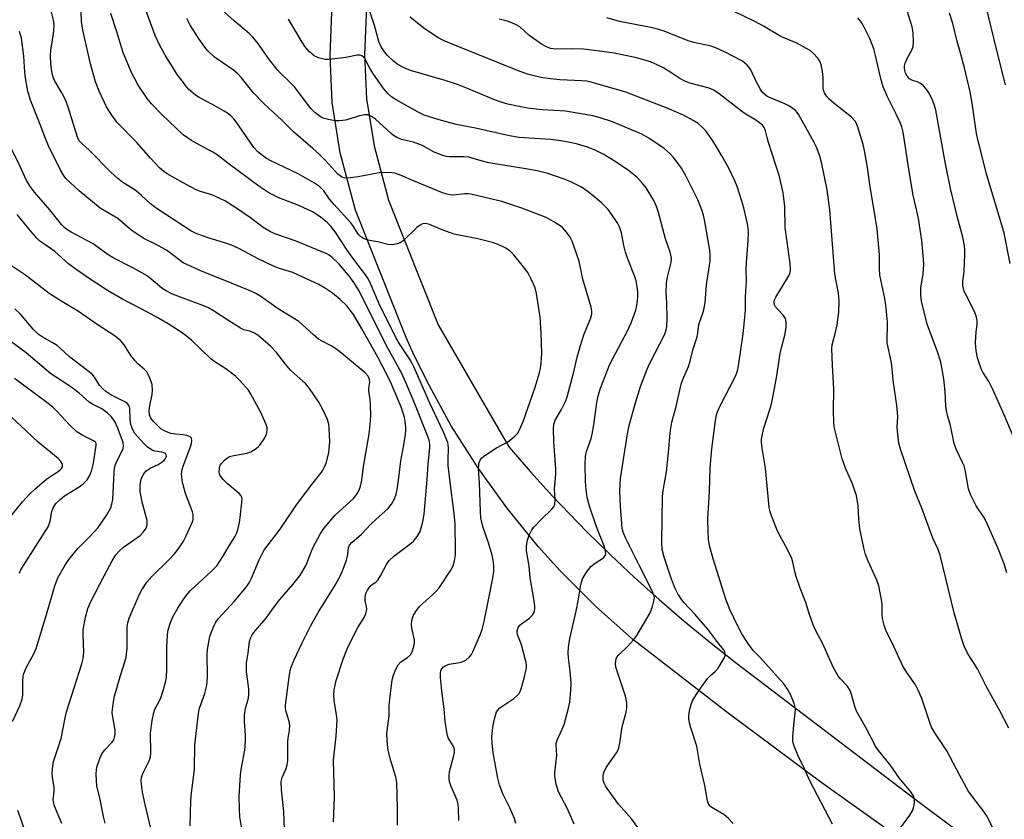
# Model space of a CAD drawing. Units: inches. Extents: x 1315764 to 1321765, y 545446 to 549447.
# Drawn here: x 1316952 to 1317239, y 546294 to 546527 of the extents above; entities that cross this region are included whole.
import ezdxf

# ---------------------------------------------------------------- set-up
doc = ezdxf.new("R2010")
doc.units = ezdxf.units.IN
doc.header["$MEASUREMENT"] = 0
doc.layers.add('TRANS-Driveway', color=251, linetype='Continuous')
doc.layers.add('Undefined', color=1, linetype='Continuous')

msp = doc.modelspace()

# ---------------------------------------------------------------- linework, layer by layer
at = {"layer": 'TRANS-Driveway'}
for points in [[(1317210.4, 546287.49), (1317186.2, 546304.81), (1317158.35, 546325.52), (1317130.92, 546346.79), (1317120.11, 546356.38), (1317109.9, 546366.61), (1317103.45, 546373.77), (1317094.31, 546384.97), (1317085.87, 546396.7), (1317078.15, 546408.91), (1317071.18, 546421.57), (1317066.96, 546430.24), (1317064.98, 546434.63), (1317050.28, 546471.72), (1317045.8, 546488.4), (1317043.47, 546503.05), (1317042.84, 546516.69), (1317043.44, 546531.78)], [(1317053.44, 546531), (1317052.89, 546516.91), (1317053.47, 546504.13), (1317055.65, 546490.39), (1317059.88, 546474.64), (1317074.28, 546438.31), (1317094.87, 546402.74), (1317101.19, 546395.51), (1317107.66, 546388.42), (1317117.66, 546378.05), (1317124.51, 546371.32), (1317131.5, 546364.74), (1317138.64, 546358.32), (1317145.92, 546352.06), (1317153.33, 546345.95), (1317160.87, 546340.01), (1317213.25, 546300.13), (1317224.84, 546291.49)]]:
    msp.add_lwpolyline(points, dxfattribs=at)
at = {"layer": 'Undefined'}
for points, elevation in [([(1317000, 546479.69), (1316995.34, 546482.29), (1316994.43, 546482.95), (1316993.16, 546484.02), (1316990.48, 546486.82), (1316986.5, 546491.43), (1316980.73, 546497.32), (1316979.24, 546499.39), (1316977.75, 546501.81), (1316975.55, 546506.3), (1316974.5, 546509.02), (1316973.03, 546514.3), (1316970.77, 546524.1), (1316970.47, 546526.66), (1316970.23, 546532.24)], 370), ([(1317000, 546508.93), (1316998.29, 546511.25), (1316996.89, 546513.43), (1316994.79, 546516.84), (1316993.12, 546519.84), (1316991.91, 546522.56), (1316988.5, 546531.79)], 374), ([(1317160.25, 546293.04), (1317158.86, 546294.53), (1317157.53, 546295.65), (1317154.47, 546297.42), (1317153.77, 546297.91), (1317153.42, 546298.25), (1317153.09, 546298.76), (1317152.8, 546299.68), (1317152.01, 546304.14), (1317150.56, 546310.39), (1317149.67, 546315.62), (1317147.92, 546320.97), (1317147.54, 546322.34), (1317147.32, 546323.66), (1317147.33, 546324.74), (1317147.63, 546326.4), (1317147.98, 546327.75), (1317148.42, 546328.78), (1317149.25, 546330.26), (1317150.32, 546331.92), (1317152.88, 546335.37), (1317153.66, 546336.19), (1317155.14, 546337.41), (1317155.86, 546338.26), (1317157.6, 546341.23), (1317157.9, 546341.97), (1317157.93, 546342.68), (1317157.78, 546343.1), (1317157.41, 546343.72), (1317155.75, 546345.81), (1317152.89, 546349.66), (1317149.12, 546354.03), (1317145.83, 546357.43), (1317145.05, 546358.51), (1317144.17, 546359.95), (1317143.39, 546361.5), (1317142.24, 546364.25), (1317140.15, 546370.66), (1317139.58, 546372.87), (1317139.42, 546375.03), (1317139.62, 546388.3), (1317139.84, 546390.09), (1317140.81, 546395.52), (1317141.41, 546401.14), (1317141.85, 546406.79), (1317142.05, 546408.24), (1317142.42, 546409.94), (1317143.68, 546414.51), (1317145.06, 546420.99), (1317145.54, 546422.37), (1317147.22, 546426.2), (1317147.72, 546427.7), (1317148.55, 546431.3), (1317149.74, 546434.78), (1317149.96, 546435.92), (1317150.28, 546438.35), (1317151.56, 546442.25), (1317152.09, 546444.7), (1317152.51, 546449.98), (1317153.51, 546456.88), (1317153.58, 546458.62), (1317153.42, 546460.06), (1317151.92, 546468.86), (1317151.61, 546470.23), (1317151.13, 546471.81), (1317149.91, 546474.7), (1317146.58, 546481.47), (1317145.15, 546483.96), (1317142.96, 546486.96), (1317141.82, 546488.21), (1317140.11, 546489.67), (1317135.72, 546492.7), (1317133.66, 546493.87), (1317125.1, 546497.4), (1317121.22, 546498.7), (1317119.37, 546499.21), (1317111.42, 546500.54), (1317104.57, 546500.96), (1317100.33, 546501.41), (1317097.43, 546501.94), (1317094.56, 546502.6), (1317092.36, 546503.28), (1317090.77, 546503.87), (1317083.38, 546506.95), (1317079.92, 546508.31), (1317076.34, 546509.47), (1317066.28, 546512.34), (1317064.65, 546513.01), (1317062.57, 546514.1), (1317061.21, 546515.14), (1317059.54, 546516.7), (1317058.66, 546517.8), (1317057.76, 546519.24), (1317057.06, 546520.85), (1317055.76, 546525.5), (1317054.09, 546530.42)], 382), ([(1317240.57, 546320.82), (1317237.95, 546325.89), (1317233.94, 546333.03), (1317231.45, 546338.12), (1317228.52, 546342.64), (1317227.5, 546344.75), (1317226.83, 546346.71), (1317224.63, 546354.43), (1317220.5, 546371.23), (1317219.81, 546373.04), (1317218.41, 546376.16), (1317215.21, 546384.92), (1317213.14, 546389.88), (1317208.94, 546402.09), (1317208.5, 546403.79), (1317208.07, 546407.34), (1317208.04, 546408.41), (1317208.2, 546411.63), (1317207.93, 546414.81), (1317206.99, 546421.5), (1317206.36, 546427.19), (1317205.14, 546433.06), (1317205.17, 546439.13), (1317204.71, 546444.01), (1317204.4, 546445.97), (1317203.22, 546451.43), (1317203, 546452.79), (1317202.89, 546454.75), (1317202.9, 546458.73), (1317202.22, 546466.17), (1317201.36, 546471.56), (1317200.13, 546478.44), (1317199.39, 546484.16), (1317198.52, 546489.06), (1317198.09, 546490.78), (1317196.6, 546495.86), (1317196.2, 546496.93), (1317195.78, 546497.64), (1317194.58, 546498.83), (1317190.16, 546502.38), (1317188.21, 546504.05), (1317187.43, 546504.88), (1317186.83, 546505.85), (1317186.63, 546506.37), (1317186.5, 546507.18), (1317186.46, 546510.3), (1317186.27, 546512.04), (1317185.92, 546514.04), (1317185.52, 546515.08), (1317184.86, 546515.98), (1317183.5, 546517.44), (1317182.63, 546518.18), (1317181.64, 546518.78), (1317178.77, 546520.28), (1317174.09, 546522.28), (1317169.04, 546525.24), (1317166.51, 546526.6), (1317157.3, 546531.15)], 390), ([(1317244.44, 546399.65), (1317239.16, 546412.05), (1317235.9, 546419.42), (1317234.73, 546421.82), (1317233, 546424.51), (1317232.49, 546425.48), (1317231.41, 546428.71), (1317231.03, 546430.71), (1317230.84, 546433.04), (1317231.06, 546436.22), (1317231.36, 546438.42), (1317231.33, 546439.54), (1317230.99, 546440.96), (1317230.49, 546442.34), (1317227.92, 546447.28), (1317227.56, 546448.05), (1317227.3, 546448.87), (1317227.17, 546449.75), (1317227.15, 546450.93), (1317227.54, 546453.84), (1317227.75, 546458.73), (1317227.74, 546460.16), (1317227.6, 546461.31), (1317227.12, 546463.87), (1317225.54, 546469.6), (1317223.56, 546478.02), (1317222.09, 546485.14), (1317219.24, 546500.79), (1317218.86, 546502.18), (1317218.16, 546504.05), (1317217.2, 546505.9), (1317216.4, 546507.11), (1317215.65, 546507.92), (1317214.81, 546508.6), (1317214.09, 546508.96), (1317212.31, 546509.57), (1317211.64, 546509.98), (1317210.9, 546510.72), (1317210.41, 546511.63), (1317210.22, 546512.39), (1317210.15, 546513.16), (1317210.19, 546513.69), (1317210.38, 546514.5), (1317210.98, 546516.06), (1317212.27, 546518.32), (1317212.67, 546519.37), (1317212.77, 546520.78), (1317212.7, 546523.37), (1317212.39, 546525.06), (1317210.97, 546529.75)], 394), ([(1317239.53, 546508.23), (1317237.05, 546518.19), (1317233.88, 546531.42)], 398), ([(1317000, 546467.17), (1316992.14, 546472.24), (1316990.43, 546473.62), (1316987.93, 546476.01), (1316986.42, 546477.27), (1316985.52, 546477.92), (1316982.51, 546479.77), (1316981, 546480.91), (1316978.95, 546482.76), (1316972.66, 546489.14), (1316970.52, 546491.06), (1316969.79, 546491.93), (1316969.25, 546492.93), (1316966.5, 546501.65), (1316965.72, 546503.8), (1316964.71, 546505.84), (1316962.6, 546509.45), (1316962.18, 546510.41), (1316961.88, 546511.45), (1316961.46, 546514.34), (1316961.37, 546516.65), (1316961.51, 546518.37), (1316962.19, 546522.4), (1316962.36, 546523.8), (1316962.43, 546525.73), (1316962.29, 546527.02), (1316961.68, 546529.31)], 368), ([(1317000, 546493.65), (1316993.8, 546499.57), (1316990.83, 546502.68), (1316989.55, 546504.24), (1316986.9, 546508.1), (1316984.98, 546511.74), (1316982.64, 546517.34), (1316982.04, 546519.12), (1316980.71, 546523.66), (1316978.93, 546528.99)], 372), ([(1317096.94, 546293.1), (1317096.57, 546294.5), (1317095.2, 546297.67), (1317093.17, 546301.66), (1317092.19, 546304.37), (1317091.74, 546306.3), (1317090.37, 546313.63), (1317090.02, 546316.45), (1317089.98, 546318.18), (1317090.13, 546320.23), (1317090.33, 546321.68), (1317090.88, 546324.26), (1317091.34, 546325.62), (1317091.65, 546326.1), (1317092.24, 546326.73), (1317096.32, 546329.5), (1317097.23, 546330.22), (1317097.8, 546330.83), (1317098.21, 546331.5), (1317098.51, 546332.27), (1317099.5, 546335.81), (1317100.01, 546338.38), (1317100.02, 546339.2), (1317099.93, 546340), (1317099.7, 546341.06), (1317098.56, 546345.1), (1317097.41, 546348.12), (1317097.31, 546348.83), (1317097.33, 546349.31), (1317097.65, 546350.18), (1317098.12, 546350.79), (1317098.97, 546351.53), (1317100.88, 546352.83), (1317101.67, 546353.61), (1317102.23, 546354.55), (1317102.41, 546355.05), (1317102.47, 546355.6), (1317102.43, 546356.45), (1317102.17, 546358.48), (1317101.16, 546364.58), (1317100.78, 546368.01), (1317100.08, 546372.44), (1317100.02, 546373.6), (1317100.1, 546374.48), (1317100.38, 546375.62), (1317100.85, 546377.03), (1317101.18, 546377.84), (1317101.6, 546378.6), (1317102.32, 546379.48), (1317104.3, 546381.58), (1317107.45, 546384.66), (1317107.98, 546385.33), (1317108.29, 546386.08), (1317108.41, 546387.47), (1317108.22, 546390.55), (1317108.56, 546394.82), (1317108.6, 546396.24), (1317108.05, 546404.18), (1317107.91, 546407.97), (1317108.01, 546409.36), (1317108.4, 546410.53), (1317110.25, 546413.68), (1317111.39, 546416), (1317111.93, 546417.32), (1317113.72, 546424.19), (1317114.83, 546428.84), (1317115.78, 546432.27), (1317116.77, 546435.38), (1317118.74, 546440.3), (1317119.03, 546441.37), (1317119.11, 546442.38), (1317118.92, 546443.48), (1317116.43, 546451.57), (1317115.37, 546456.85), (1317113.3, 546462.62), (1317112.74, 546463.85), (1317111.7, 546465.29), (1317110.52, 546466.61), (1317109.58, 546467.32), (1317107.82, 546468.43), (1317105.74, 546469.52), (1317098.69, 546472.32), (1317092.84, 546474.23), (1317083.87, 546476.33), (1317083.01, 546476.45), (1317081.96, 546476.45), (1317078.8, 546476.07), (1317077.67, 546476.14), (1317076.88, 546476.31), (1317075.56, 546476.77), (1317067.1, 546480.21), (1317063.52, 546481.79), (1317061.72, 546482.43), (1317060.92, 546482.59), (1317060.05, 546482.65), (1317057.13, 546482.56), (1317050.98, 546481.44), (1317047.91, 546481.03), (1317046.84, 546481.08), (1317046.12, 546481.36), (1317045.11, 546482.16), (1317041.58, 546486.1), (1317039.52, 546488.11), (1317037.81, 546489.68), (1317032.22, 546494.46), (1317028.9, 546497.83), (1317023.49, 546502.74), (1317020.45, 546505.96), (1317017.06, 546510.22), (1317015.94, 546511.4), (1317014.68, 546512.44), (1317009.2, 546516.24), (1317007.26, 546518.05), (1317006.33, 546519.17), (1317004.66, 546521.53), (1317002.11, 546525.54), (1317001.13, 546527.5)], 376), ([(1317113.97, 546292.92), (1317111.98, 546297.31), (1317109.33, 546302.32), (1317108.69, 546304.5), (1317108.3, 546306.72), (1317108.34, 546307.9), (1317108.86, 546312.91), (1317108.65, 546315.94), (1317108.72, 546316.47), (1317108.98, 546317.29), (1317110.47, 546320.52), (1317110.99, 546321.89), (1317112.31, 546326.67), (1317112.67, 546328.37), (1317112.95, 546331.86), (1317113.01, 546333.89), (1317112.72, 546337.44), (1317112.24, 546341.33), (1317112.18, 546342.76), (1317112.28, 546344.45), (1317112.65, 546346.94), (1317114.47, 546354.92), (1317115.16, 546358.42), (1317115.83, 546362.63), (1317116.36, 546364.29), (1317117.56, 546366.29), (1317118.79, 546367.91), (1317120.04, 546368.91), (1317122.43, 546370.4), (1317122.9, 546370.95), (1317123.11, 546371.57), (1317123.09, 546372.32), (1317122.78, 546373.6), (1317120.43, 546379.46), (1317118.41, 546385.44), (1317117.74, 546388.01), (1317117.4, 546390.34), (1317117.25, 546392.69), (1317117.09, 546397.57), (1317117.24, 546400.07), (1317117.57, 546401.43), (1317118.85, 546405.16), (1317119.21, 546406.44), (1317119.68, 546409.21), (1317120.49, 546415.66), (1317120.92, 546417.61), (1317121.61, 546419.89), (1317124.36, 546426.84), (1317129.4, 546436.36), (1317130.55, 546438.88), (1317131.16, 546440.43), (1317131.87, 546442.57), (1317132.2, 546443.93), (1317132.41, 546445.3), (1317132.49, 546446.45), (1317132.46, 546447.9), (1317132.28, 546449.38), (1317131.95, 546451.14), (1317131.51, 546452.54), (1317129.67, 546457.19), (1317128.9, 546459.43), (1317128.35, 546461.41), (1317127.68, 546465.12), (1317127.16, 546466.79), (1317126.66, 546467.83), (1317125.04, 546470.25), (1317123.81, 546471.87), (1317121.85, 546473.85), (1317119.5, 546475.91), (1317117.72, 546477.27), (1317116.09, 546478.36), (1317112.95, 546479.94), (1317111.06, 546480.74), (1317106.27, 546482.35), (1317103.14, 546483.15), (1317100.43, 546483.68), (1317089.11, 546485.49), (1317086.83, 546486.05), (1317083.25, 546487.1), (1317081.8, 546487.23), (1317077.65, 546487.22), (1317076.78, 546487.34), (1317075.64, 546487.66), (1317073.14, 546488.62), (1317069.72, 546490.48), (1317068.66, 546490.96), (1317067.1, 546491.46), (1317063.62, 546492.29), (1317062.28, 546492.86), (1317061.29, 546493.48), (1317060.62, 546494), (1317056.1, 546498.16), (1317054.92, 546498.99), (1317053.91, 546499.42), (1317052.83, 546499.45), (1317051.44, 546499.21), (1317048.41, 546498.2), (1317047.3, 546497.92), (1317045.58, 546497.71), (1317044.44, 546497.69), (1317042.77, 546497.96), (1317040.86, 546498.49), (1317039.9, 546499), (1317038.35, 546500.14), (1317037.21, 546501.34), (1317032.42, 546507.63), (1317030.9, 546509.2), (1317028.37, 546511.56), (1317027.4, 546512.66), (1317025.22, 546515.45), (1317021.74, 546520.31), (1317020.29, 546522.11), (1317019.25, 546523.15), (1317014.92, 546526.79), (1317012.06, 546529.32)], 378), ([(1317133.44, 546290.59), (1317130.75, 546294.33), (1317126.82, 546298.74), (1317123.51, 546303.3), (1317123.02, 546304.03), (1317122.63, 546304.81), (1317122.42, 546305.65), (1317122.33, 546306.82), (1317122.53, 546307.91), (1317123.21, 546309.38), (1317126.22, 546313.61), (1317126.63, 546314.34), (1317126.92, 546315.08), (1317127.27, 546316.44), (1317127.94, 546321.18), (1317128.98, 546325.11), (1317129.26, 546326.69), (1317129.26, 546328.29), (1317128.9, 546330.19), (1317126.04, 546338.57), (1317125.94, 546339.67), (1317126.18, 546340.98), (1317126.38, 546341.47), (1317126.81, 546342.08), (1317129.55, 546344.67), (1317131.33, 546346.67), (1317132.2, 546347.85), (1317136.09, 546354.38), (1317136.79, 546356.28), (1317137.26, 546358.22), (1317137.29, 546358.77), (1317137.2, 546359.33), (1317136.47, 546361.26), (1317133.01, 546367.94), (1317128.87, 546376.28), (1317128.2, 546377.89), (1317127.93, 546379.03), (1317127.78, 546380.47), (1317127.44, 546385.38), (1317127.25, 546389.97), (1317127.46, 546393.58), (1317129.46, 546406.53), (1317129.98, 546409), (1317131.78, 546415.56), (1317133.33, 546420.65), (1317135.15, 546425.36), (1317135.76, 546426.71), (1317137.56, 546430.1), (1317140.21, 546435.38), (1317140.64, 546436.46), (1317140.92, 546437.84), (1317141.05, 546440.09), (1317140.94, 546444.75), (1317140.76, 546447.59), (1317140.82, 546450.53), (1317141.1, 546452.22), (1317142.19, 546456.42), (1317142.29, 546457.76), (1317141.9, 546459.46), (1317140.54, 546463.38), (1317138.47, 546471.06), (1317137.95, 546472.73), (1317137.11, 546474.55), (1317134.86, 546478.23), (1317133.57, 546479.85), (1317132.16, 546481.33), (1317129.77, 546483.28), (1317125.91, 546485.89), (1317122.38, 546487.97), (1317120.02, 546489.15), (1317117.84, 546490.02), (1317114.87, 546490.92), (1317113.23, 546491.33), (1317110.15, 546491.88), (1317107.01, 546492.29), (1317097.93, 546492.87), (1317095.13, 546493.3), (1317085.18, 546495.59), (1317079.58, 546496.66), (1317074.56, 546498.02), (1317070.28, 546499.38), (1317068.47, 546500.19), (1317062.08, 546503.86), (1317060.83, 546504.64), (1317059.73, 546505.53), (1317058.41, 546507.08), (1317055.28, 546511.59), (1317054.44, 546513), (1317052.91, 546515.88), (1317052.59, 546516.28), (1317052.06, 546516.68), (1317051.6, 546516.83), (1317050.77, 546516.83), (1317047.39, 546516.19), (1317045.09, 546515.87), (1317042.5, 546515.57), (1317041.36, 546515.6), (1317039.45, 546516.1), (1317038.18, 546516.65), (1317036.85, 546517.8), (1317035.49, 546519.36), (1317034.09, 546521.56), (1317030.75, 546527.29)], 380), ([(1317189.13, 546292.92), (1317182.6, 546305.47), (1317181, 546309), (1317179.05, 546312.94), (1317178.03, 546315.61), (1317177.67, 546316.97), (1317177.6, 546318.36), (1317177.87, 546321.75), (1317178.31, 546325.23), (1317178.36, 546326.38), (1317178.24, 546327.2), (1317178, 546328.01), (1317176.97, 546330.64), (1317176.08, 546332.22), (1317175, 546333.7), (1317167.91, 546341.64), (1317166.11, 546343.49), (1317164.5, 546345.61), (1317162.52, 546348.83), (1317160.5, 546352.75), (1317159.26, 546355.4), (1317158.1, 546358.36), (1317154.39, 546370.13), (1317153.36, 546374.05), (1317153.04, 546375.75), (1317152.92, 546378.08), (1317152.86, 546381.88), (1317153.32, 546389.8), (1317153.55, 546396.6), (1317154.05, 546402.15), (1317155.09, 546410.42), (1317155.47, 546412.47), (1317156.13, 546414.1), (1317161.02, 546423.56), (1317161.48, 546424.88), (1317161.77, 546426.32), (1317163.14, 546435.66), (1317163.68, 546440.46), (1317163.8, 546442.78), (1317163.82, 546446.48), (1317164.17, 546451.12), (1317164.06, 546454.25), (1317164.08, 546456.46), (1317164.58, 546462.75), (1317164.7, 546465.3), (1317164.51, 546467.25), (1317163.35, 546472.39), (1317162.78, 546474.36), (1317161.4, 546478.56), (1317160.7, 546480.2), (1317159.03, 546483.69), (1317156.98, 546487.5), (1317155.42, 546490.16), (1317154.29, 546491.89), (1317152.25, 546494.75), (1317151.31, 546495.79), (1317150.05, 546496.89), (1317148.59, 546497.84), (1317145.77, 546499.4), (1317141.01, 546501.41), (1317128.96, 546506.06), (1317118.84, 546508.96), (1317117.58, 546509.22), (1317116.21, 546509.38), (1317109.75, 546509.66), (1317107.02, 546509.92), (1317104.22, 546510.37), (1317100.32, 546511.32), (1317097.4, 546512.36), (1317079.83, 546519.41), (1317076.09, 546521.05), (1317074.53, 546521.83), (1317070.56, 546524.4), (1317067.79, 546526.54), (1317066.05, 546528.04)], 384), ([(1317208.04, 546290.41), (1317211.71, 546295.53), (1317212.5, 546296.79), (1317212.79, 546297.59), (1317213.02, 546299), (1317213.06, 546300.12), (1317212.89, 546300.91), (1317211.99, 546302.32), (1317208.56, 546306.41), (1317205.96, 546310.11), (1317202.53, 546314.37), (1317201.66, 546315.56), (1317198.89, 546321.01), (1317196.15, 546325.78), (1317195.67, 546327.1), (1317194.72, 546330.68), (1317194.32, 546331.76), (1317193.43, 546333.12), (1317191.5, 546335.17), (1317190.96, 546335.85), (1317189.49, 546338.44), (1317186.35, 546345.44), (1317184.17, 546349.55), (1317183.57, 546350.89), (1317182.34, 546354.23), (1317181.37, 546357.47), (1317179.74, 546361.6), (1317178.56, 546365), (1317178.16, 546366.42), (1317177.64, 546369.19), (1317177.31, 546370.28), (1317176.11, 546372.89), (1317173.94, 546376.73), (1317173.3, 546378.05), (1317171.4, 546382.7), (1317171.06, 546383.81), (1317170.74, 546385.24), (1317169.65, 546396.55), (1317168.71, 546402.38), (1317168.52, 546404.12), (1317168.53, 546404.99), (1317168.75, 546406.46), (1317169.15, 546408.19), (1317171.03, 546413.97), (1317171.48, 546415.63), (1317172.89, 546422.85), (1317173.97, 546429.98), (1317174.4, 546431.99), (1317175.33, 546435.33), (1317175.67, 546437.53), (1317175.72, 546439.2), (1317175.5, 546440.1), (1317174.91, 546440.97), (1317173.31, 546442.64), (1317172.57, 546443.56), (1317172.2, 546444.31), (1317172.16, 546444.99), (1317172.33, 546445.62), (1317172.71, 546446.4), (1317176.48, 546452.54), (1317176.89, 546453.58), (1317176.96, 546454.4), (1317176.8, 546456.16), (1317175.39, 546466.61), (1317175.3, 546472.8), (1317174.78, 546476.76), (1317173.77, 546481.52), (1317170.52, 546491.39), (1317170.1, 546492.81), (1317169.66, 546494.8), (1317169.26, 546495.81), (1317168.78, 546496.45), (1317167.93, 546497.16), (1317166.52, 546498.12), (1317163.74, 546499.75), (1317162.63, 546500.49), (1317156.18, 546505.57), (1317154.65, 546506.62), (1317153.21, 546507.21), (1317148.03, 546508.57), (1317146.39, 546509.16), (1317144.69, 546510.08), (1317142.42, 546511.61), (1317139.98, 546513.11), (1317138.15, 546514.05), (1317136.36, 546514.82), (1317134.23, 546515.51), (1317131.67, 546516.16), (1317125.57, 546517.37), (1317121.34, 546518.03), (1317116.68, 546518.55), (1317113.54, 546518.63), (1317108.68, 546518.59), (1317107.83, 546518.66), (1317107.03, 546518.82), (1317105.83, 546519.25), (1317104.41, 546520.08), (1317100.75, 546522.64), (1317098.06, 546525.07), (1317097.08, 546525.65), (1317095.79, 546526.26), (1317094.42, 546526.74), (1317092.12, 546527.32)], 386), ([(1317235.95, 546291.65), (1317234, 546295.44), (1317233.3, 546296.61), (1317230.03, 546300.74), (1317228.73, 546302.61), (1317226.24, 546307), (1317222.44, 546314.23), (1317219, 546319.45), (1317218.03, 546321.14), (1317217.48, 546322.48), (1317215.2, 546329.48), (1317214.17, 546331.94), (1317213.35, 546333.47), (1317210.79, 546337.02), (1317209.68, 546338.86), (1317207.08, 546344.58), (1317204.75, 546349.39), (1317204.18, 546350.83), (1317203.73, 546352.81), (1317203.63, 546353.96), (1317203.65, 546356.58), (1317203.58, 546357.74), (1317202.65, 546362.3), (1317202.05, 546363.94), (1317199.52, 546369.49), (1317198.83, 546371.38), (1317198.32, 546373.37), (1317197.16, 546378.86), (1317196.88, 546381.79), (1317196.66, 546385.57), (1317196.14, 546388.58), (1317194.9, 546392.15), (1317193, 546396.55), (1317191.95, 546399.27), (1317189.67, 546408.63), (1317189.54, 546409.92), (1317189.47, 546413.22), (1317189.53, 546419.52), (1317189.14, 546426.46), (1317188.96, 546431.36), (1317189.12, 546432.5), (1317190.16, 546436.55), (1317190.49, 546438.26), (1317190.98, 546441.95), (1317191.09, 546445.15), (1317190.9, 546447.48), (1317190.1, 546451.47), (1317189.88, 546453.19), (1317188.38, 546471.77), (1317187.6, 546477.65), (1317186.11, 546485.23), (1317185.53, 546487.45), (1317184.58, 546489.83), (1317183.87, 546491.4), (1317179.41, 546499.48), (1317178.9, 546500.18), (1317178.31, 546500.79), (1317176.63, 546501.98), (1317175.33, 546502.65), (1317170.83, 546504.51), (1317170.08, 546504.9), (1317169.44, 546505.34), (1317168.71, 546506.09), (1317168.07, 546507.07), (1317166.94, 546509.15), (1317165.39, 546512.56), (1317164.91, 546513.28), (1317164.32, 546513.95), (1317163.67, 546514.55), (1317162.94, 546515.04), (1317157.75, 546517.82), (1317155.41, 546518.85), (1317153.79, 546519.44), (1317148.78, 546520.51), (1317147.16, 546520.98), (1317140.12, 546523.79), (1317138.55, 546524.34), (1317136.27, 546524.87), (1317127.11, 546526.64), (1317123.47, 546527.73)], 388), ([(1317239.98, 546366.11), (1317239.17, 546368.67), (1317237.33, 546373.39), (1317233.92, 546381.04), (1317233.22, 546382.25), (1317230.98, 546385.55), (1317229.34, 546388.86), (1317228.83, 546390.52), (1317227.79, 546396.06), (1317227.51, 546397.2), (1317227.08, 546398.23), (1317225.19, 546402.06), (1317224.58, 546403.71), (1317223.58, 546408.96), (1317222.75, 546411.64), (1317222.4, 546413.27), (1317222.22, 546414.67), (1317221.96, 546418.81), (1317221.61, 546422.6), (1317220.7, 546427.42), (1317219.74, 546430.42), (1317216.76, 546438.51), (1317215.07, 546445.17), (1317214.91, 546446.94), (1317214.91, 546449.01), (1317215.54, 546453.14), (1317215.8, 546455.98), (1317215.72, 546457.46), (1317215.2, 546462.81), (1317214.18, 546469.24), (1317212.72, 546476.02), (1317212.19, 546478.83), (1317211.38, 546483.64), (1317209.78, 546494.37), (1317209.37, 546495.92), (1317208.76, 546497.45), (1317207.83, 546499.47), (1317205.18, 546504.71), (1317203.95, 546507.6), (1317203.23, 546510.04), (1317201.75, 546516.72), (1317201.18, 546518.65), (1317200.07, 546521.64), (1317198.51, 546524.84), (1317197.65, 546526.39), (1317196.54, 546527.69)], 392), ([(1317240.93, 546456.16), (1317239.15, 546465.01), (1317238.32, 546467.96), (1317234.11, 546481.86), (1317231.59, 546491.87), (1317231.13, 546494.04), (1317229.88, 546502.85), (1317229.26, 546506.14), (1317227.6, 546513.15), (1317226.38, 546517.77), (1317225.48, 546520.83), (1317224.23, 546526.02), (1317223.29, 546529.07)], 396), ([(1317000, 546456.39), (1316995.95, 546459.5), (1316995, 546460.14), (1316992.02, 546461.82), (1316988.77, 546463.39), (1316986.05, 546465.08), (1316984.66, 546466.09), (1316981.01, 546469.22), (1316979.87, 546469.96), (1316977.04, 546471.55), (1316975.9, 546472.31), (1316969.77, 546477.3), (1316965.85, 546480.94), (1316965.15, 546481.84), (1316964.19, 546483.54), (1316960.82, 546490.47), (1316959.92, 546492.6), (1316958.41, 546496.65), (1316955.61, 546503.74), (1316954.79, 546506.39), (1316954.12, 546510.16), (1316953.92, 546511.86), (1316953.64, 546516.57), (1316952.93, 546521.82), (1316952.33, 546523.7)], 366), ([(1317080.3, 546293.91), (1317080.25, 546297.48), (1317080.14, 546298.62), (1317079.86, 546299.88), (1317078.13, 546303.85), (1317077.66, 546305.21), (1317077.49, 546306.03), (1317077.48, 546306.83), (1317077.64, 546308.18), (1317078.92, 546312.9), (1317079.05, 546313.72), (1317079.05, 546314.48), (1317078.97, 546314.97), (1317078.69, 546315.67), (1317077.25, 546318.05), (1317076.82, 546319.67), (1317076.36, 546322.77), (1317076.11, 546326.43), (1317075.39, 546331.72), (1317075.01, 546335.55), (1317074.97, 546336.72), (1317075.1, 546337.55), (1317075.32, 546338.06), (1317075.83, 546338.66), (1317076.46, 546339.12), (1317077.5, 546339.51), (1317080.49, 546339.92), (1317081.35, 546340.11), (1317082.39, 546340.63), (1317083.49, 546341.57), (1317083.99, 546342.26), (1317084.38, 546343.02), (1317086.52, 546347.98), (1317087.11, 546349.59), (1317087.73, 546351.86), (1317090.27, 546364.55), (1317090.49, 546366.48), (1317090.55, 546368.13), (1317090.36, 546369.75), (1317090.03, 546371.24), (1317088.93, 546374.8), (1317087.32, 546379.53), (1317086.79, 546382.08), (1317086.64, 546383.81), (1317086.32, 546392.29), (1317086.1, 546396.22), (1317086.14, 546397.69), (1317086.25, 546398.25), (1317086.55, 546398.92), (1317086.98, 546399.51), (1317087.61, 546400.08), (1317091.26, 546402.49), (1317094.59, 546404.21), (1317096.45, 546405.64), (1317097.46, 546406.67), (1317098.03, 546407.68), (1317099.06, 546410.14), (1317102.59, 546420.1), (1317103.74, 546424.03), (1317104.13, 546425.61), (1317104.35, 546427.26), (1317104.48, 546429.92), (1317104.33, 546435.99), (1317104, 546440.56), (1317102.97, 546447.4), (1317102.57, 546449.03), (1317101.48, 546451.43), (1317100.39, 546453.51), (1317099.16, 546455.19), (1317096.36, 546458.68), (1317095.16, 546459.8), (1317093.83, 546460.74), (1317091.8, 546461.69), (1317090.17, 546462.27), (1317085.89, 546463.38), (1317080.96, 546464.27), (1317078.98, 546464.71), (1317075.51, 546465.93), (1317071.79, 546467.47), (1317070.99, 546467.71), (1317070.47, 546467.78), (1317069.74, 546467.69), (1317069.03, 546467.34), (1317068.14, 546466.6), (1317064.13, 546462.77), (1317063.22, 546462.14), (1317062.45, 546461.88), (1317060.79, 546461.62), (1317059.67, 546461.65), (1317056.64, 546462.44), (1317053.83, 546462.99), (1317052.56, 546463.47), (1317051.7, 546464.05), (1317051.13, 546464.62), (1317049.44, 546467.2), (1317048.85, 546467.98), (1317043.88, 546473.41), (1317042.71, 546474.86), (1317040.98, 546477.31), (1317039.73, 546478.57), (1317038.3, 546479.57), (1317033.51, 546482.3), (1317025.54, 546486.02), (1317024.3, 546486.74), (1317023.1, 546487.59), (1317021.78, 546488.72), (1317020.64, 546489.97), (1317015.52, 546497.38), (1317014.81, 546498.28), (1317014.06, 546499.05), (1317013.22, 546499.74), (1317011.97, 546500.53), (1317008.63, 546502.44), (1317004.68, 546504.53), (1317003.68, 546505.15), (1317001.7, 546506.81), (1317001, 546507.6), (1317000, 546508.93)], 374), ([(1317062.51, 546292.59), (1317062.48, 546297.63), (1317062.25, 546304.94), (1317061.95, 546306.65), (1317060.52, 546311.29), (1317059.8, 546314.35), (1317059.53, 546316.06), (1317059.38, 546318.97), (1317059.44, 546320.1), (1317060.07, 546324.46), (1317060.06, 546327.31), (1317060.19, 546329.25), (1317060.94, 546334.89), (1317061.18, 546336.02), (1317061.91, 546337.84), (1317062.69, 546339.32), (1317063.45, 546340.13), (1317065.42, 546341.46), (1317066.21, 546342.18), (1317066.73, 546343.03), (1317067.22, 546344.61), (1317067.39, 546345.7), (1317067.38, 546346.47), (1317066.68, 546349.95), (1317066.56, 546351.05), (1317066.69, 546352.18), (1317067.07, 546353.56), (1317067.8, 546354.83), (1317068.92, 546356.22), (1317072.75, 546359.73), (1317073.78, 546360.76), (1317074.56, 546361.68), (1317078.03, 546366.84), (1317078.64, 546368.11), (1317079.04, 546369.52), (1317079.32, 546371.29), (1317079.39, 546372.48), (1317079.22, 546380.46), (1317078.91, 546384.17), (1317077.8, 546392.44), (1317077.27, 546397.29), (1317077.19, 546398.99), (1317077.35, 546402.43), (1317077.27, 546403.25), (1317077.09, 546404.05), (1317075.86, 546407.04), (1317071.86, 546415.51), (1317067.34, 546425.88), (1317066.31, 546427.78), (1317063.26, 546432.46), (1317062.03, 546434.62), (1317057.05, 546444.63), (1317054.64, 546450.34), (1317054.01, 546451.64), (1317052.99, 546453.19), (1317050.09, 546456.92), (1317047.8, 546460.03), (1317044.47, 546465.12), (1317043.11, 546466.94), (1317042.11, 546467.99), (1317040.75, 546469.14), (1317039.36, 546470.15), (1317037.71, 546471.17), (1317033.72, 546473.05), (1317027.93, 546475.33), (1317025.92, 546476.29), (1317024.7, 546476.98), (1317022.09, 546478.69), (1317013.4, 546485.04), (1317009.92, 546487.85), (1317008.68, 546488.6), (1317002.55, 546491.9), (1317000, 546493.65)], 372), ([(1317000, 546446.09), (1316996.98, 546447.22), (1316995.04, 546448.18), (1316993.87, 546448.98), (1316990.02, 546452.14), (1316988.85, 546452.99), (1316985.38, 546454.9), (1316979.67, 546457.78), (1316977.94, 546458.92), (1316973.8, 546461.86), (1316967.43, 546465.3), (1316966.19, 546466.05), (1316965.54, 546466.53), (1316964.6, 546467.53), (1316961.18, 546471.8), (1316956.71, 546476.9), (1316955.55, 546478.44), (1316954.43, 546480.35), (1316952.5, 546484.63), (1316949.54, 546490.49)], 364), ([(1317043.8, 546293.56), (1317044.1, 546300.8), (1317043.86, 546311.48), (1317044.6, 546318.52), (1317044.85, 546323.26), (1317044.74, 546324.68), (1317044.06, 546328.85), (1317043.9, 546330.55), (1317044.05, 546331.95), (1317044.61, 546334.74), (1317046.63, 546340.89), (1317047.88, 546344.11), (1317049.81, 546348.14), (1317050.93, 546350.16), (1317052.74, 546353.11), (1317053.25, 546354.12), (1317053.46, 546354.88), (1317053.51, 546355.66), (1317053.03, 546357.97), (1317053.02, 546359), (1317053.24, 546360.03), (1317053.72, 546361.07), (1317054.55, 546362.22), (1317055.17, 546362.73), (1317056.12, 546363.34), (1317056.71, 546363.93), (1317057.5, 546365.16), (1317059.29, 546368.48), (1317060.08, 546369.62), (1317061.42, 546370.88), (1317066.06, 546374.38), (1317067.17, 546375.3), (1317068.23, 546376.62), (1317069.05, 546378.12), (1317069.88, 546380.89), (1317070.25, 546383.11), (1317071.15, 546393.22), (1317071.4, 546397.74), (1317071.91, 546402.47), (1317071.88, 546403.58), (1317071.67, 546404.67), (1317071.11, 546406.29), (1317067.51, 546415.28), (1317064.92, 546421.49), (1317063.64, 546424.3), (1317059.7, 546431.46), (1317056.04, 546438.62), (1317052.12, 546446.66), (1317051.13, 546448.52), (1317049.97, 546450.38), (1317048.68, 546452.2), (1317045.47, 546455.97), (1317043.44, 546457.92), (1317042.56, 546458.57), (1317041.84, 546458.98), (1317032.92, 546462.66), (1317027.03, 546464.75), (1317025.49, 546465.39), (1317023.32, 546466.65), (1317019.69, 546469.41), (1317017.78, 546470.76), (1317015.37, 546472.38), (1317012.13, 546474.39), (1317010.55, 546475.19), (1317008.37, 546476.13), (1317005.08, 546477.15), (1317004.03, 546477.56), (1317002.55, 546478.28), (1317000, 546479.69)], 370), ([(1317000, 546435.78), (1316995.64, 546438.56), (1316992.63, 546440.32), (1316989.69, 546441.96), (1316982.34, 546445.81), (1316977.99, 546448.28), (1316971.81, 546452.41), (1316967.8, 546455.19), (1316966.66, 546456.11), (1316962.65, 546459.62), (1316958.24, 546462.75), (1316957.46, 546463.51), (1316956.08, 546465.09), (1316952.92, 546468.85), (1316951.7, 546470.47)], 362), ([(1317029.68, 546288.9), (1317029.32, 546296.6), (1317028.69, 546302.83), (1317028.6, 546305.27), (1317028.85, 546306.48), (1317030.05, 546309.07), (1317030.33, 546310.18), (1317030.51, 546311.32), (1317030.57, 546313.01), (1317030.48, 546317.04), (1317030.58, 546317.91), (1317031.04, 546320.23), (1317031.1, 546321.67), (1317030.95, 546322.79), (1317029.97, 546326.02), (1317029.85, 546326.78), (1317029.84, 546327.55), (1317031.02, 546336.46), (1317031.23, 546337.62), (1317031.51, 546338.6), (1317032.39, 546340.69), (1317034.71, 546345.66), (1317037.17, 546350.58), (1317039.38, 546354.5), (1317044.35, 546362.47), (1317045.92, 546365.46), (1317046.94, 546367.87), (1317047.63, 546369.8), (1317047.96, 546371.4), (1317048.2, 546373.48), (1317048.46, 546374.14), (1317049.14, 546374.94), (1317051.99, 546377.36), (1317054.76, 546380.31), (1317056.22, 546381.73), (1317059.68, 546384.68), (1317060.74, 546386.11), (1317061.62, 546387.66), (1317062.07, 546388.97), (1317062.36, 546390.35), (1317062.85, 546393.73), (1317063.41, 546398.65), (1317064.34, 546403.38), (1317064.77, 546406.31), (1317064.87, 546407.48), (1317064.86, 546408.36), (1317064.7, 546410.12), (1317064.51, 546411.28), (1317063.63, 546414.08), (1317060.75, 546421.02), (1317059.56, 546423.45), (1317056.71, 546428.9), (1317052.1, 546437.14), (1317049.65, 546441.3), (1317047.72, 546443.85), (1317045.79, 546445.69), (1317043.55, 546447.5), (1317041.24, 546449.07), (1317039.52, 546450), (1317033.87, 546452.69), (1317031.95, 546453.51), (1317028.1, 546454.7), (1317026.32, 546455.41), (1317021.89, 546457.48), (1317016.44, 546460.4), (1317014.61, 546461.28), (1317012.4, 546462.1), (1317006.99, 546463.77), (1317003.82, 546464.9), (1317002.27, 546465.69), (1317000, 546467.17)], 368), ([(1317000, 546406.29), (1316997.76, 546406.47), (1316996.47, 546406.66), (1316995.64, 546406.93), (1316994.58, 546407.42), (1316993.58, 546408), (1316992.91, 546408.55), (1316991.53, 546410.03), (1316990.65, 546411.15), (1316990.24, 546412.09), (1316990.13, 546413.34), (1316990.31, 546414.69), (1316991.03, 546417.99), (1316991.12, 546419.14), (1316990.97, 546420.91), (1316990.46, 546422.56), (1316989.88, 546423.87), (1316989.43, 546424.58), (1316988.65, 546425.42), (1316986.83, 546426.97), (1316986.02, 546427.8), (1316984.83, 546429.39), (1316982.87, 546432.45), (1316981.76, 546433.75), (1316980.2, 546434.96), (1316974.99, 546438.41), (1316969.51, 546442.17), (1316964.23, 546445.34), (1316960.99, 546447.46), (1316954.16, 546452.74), (1316949.75, 546455.68)], 360), ([(1317017.34, 546290.39), (1317016.55, 546295.03), (1317016.41, 546297.32), (1317016.35, 546301.04), (1317016.7, 546307.12), (1317016.92, 546308.8), (1317017.98, 546314.43), (1317018.21, 546317), (1317018.23, 546318.64), (1317017.9, 546322.85), (1317017.91, 546324.59), (1317018.24, 546326.52), (1317019.05, 546329.59), (1317019.19, 546330.67), (1317019.13, 546332.32), (1317018.53, 546337.26), (1317018.47, 546339.72), (1317019.02, 546342.66), (1317019.38, 546346.04), (1317019.69, 546347.08), (1317020.18, 546348.03), (1317021.05, 546349.17), (1317024.23, 546352.9), (1317026.38, 546355.91), (1317028.19, 546358.26), (1317032.02, 546362.64), (1317034, 546365.16), (1317035.9, 546368.28), (1317037.22, 546371.94), (1317037.92, 546373.5), (1317039.91, 546377.29), (1317040.98, 546379.01), (1317042.52, 546380.85), (1317044.32, 546382.83), (1317049.74, 546387.79), (1317050.63, 546388.94), (1317051.35, 546390.19), (1317051.7, 546391.31), (1317052.05, 546393.07), (1317052.58, 546397), (1317054.2, 546406.5), (1317054.53, 546409.38), (1317054.69, 546411.69), (1317054.64, 546415.11), (1317054.53, 546416.45), (1317054.08, 546419.05), (1317054.12, 546419.88), (1317054.38, 546421.56), (1317054.33, 546422.38), (1317054.15, 546422.89), (1317053.89, 546423.36), (1317053.05, 546424.31), (1317047.37, 546429.09), (1317045.07, 546430.89), (1317043.19, 546432.2), (1317040.48, 546433.55), (1317039.47, 546434.15), (1317037.88, 546435.47), (1317033.74, 546439.24), (1317027.75, 546442.98), (1317022.67, 546446.59), (1317021.17, 546447.42), (1317019.6, 546448.16), (1317011.69, 546451.44), (1317005.54, 546453.82), (1317000, 546456.39)], 366), ([(1317002.09, 546292.42), (1317002.23, 546299.74), (1317002.46, 546302), (1317003.19, 546307.25), (1317003.3, 546308.92), (1317003.43, 546315.97), (1317004.51, 546325.15), (1317004.84, 546326.63), (1317006.33, 546330.91), (1317006.88, 546332.84), (1317007.03, 546334.01), (1317007.13, 546336.09), (1317007.03, 546342.25), (1317007.09, 546343.71), (1317007.83, 546347.49), (1317008.28, 546348.86), (1317009.05, 546350.72), (1317009.58, 546351.74), (1317010.26, 546352.68), (1317014.88, 546357.74), (1317018.49, 546361.96), (1317019.27, 546363.2), (1317019.97, 546364.49), (1317022.21, 546369.84), (1317022.95, 546371.42), (1317023.58, 546372.54), (1317028.26, 546378.76), (1317033.02, 546385.86), (1317037.51, 546391.81), (1317039.78, 546394.57), (1317040.58, 546395.75), (1317041.25, 546396.98), (1317041.69, 546398.01), (1317042.44, 546400.99), (1317042.73, 546404.24), (1317042.61, 546408.19), (1317042.43, 546409.36), (1317042.05, 546410.72), (1317040.83, 546413.42), (1317039.56, 546415.77), (1317036.87, 546419.72), (1317035.63, 546421.17), (1317032.37, 546424.1), (1317031.35, 546425.13), (1317029.85, 546426.86), (1317027.27, 546430.24), (1317025.55, 546431.99), (1317021.75, 546435.24), (1317020.82, 546435.9), (1317019.5, 546436.44), (1317017.75, 546436.88), (1317016.72, 546437.35), (1317013.03, 546439.61), (1317008.92, 546442.4), (1317007.38, 546443.25), (1317005.76, 546443.94), (1317000, 546446.09)], 364), ([(1316964.73, 546293.08), (1316962.85, 546297.41), (1316962.45, 546298.52), (1316962.22, 546299.94), (1316962.46, 546302.46), (1316962.47, 546303.59), (1316961.94, 546306.54), (1316961.84, 546307.65), (1316961.94, 546309.11), (1316962.29, 546311.17), (1316962.71, 546312.57), (1316964.54, 546317.83), (1316965.63, 546323.82), (1316966.07, 546325.63), (1316970.48, 546339.53), (1316970.9, 546341.11), (1316971.06, 546342.95), (1316970.89, 546347.95), (1316970.91, 546349.44), (1316971.61, 546353.19), (1316972.24, 546355.71), (1316973.11, 546357.7), (1316976.99, 546365.21), (1316979.31, 546369.59), (1316980.39, 546371.28), (1316981.35, 546372.37), (1316982.63, 546373.56), (1316987.48, 546376.98), (1316988.44, 546377.97), (1316989.24, 546379.06), (1316989.55, 546380.03), (1316989.58, 546380.79), (1316989.52, 546381.34), (1316988.11, 546386.61), (1316987.48, 546389.71), (1316987.49, 546391.66), (1316987.82, 546393.33), (1316988.34, 546394.59), (1316989.16, 546395.64), (1316990.43, 546396.6), (1316992.8, 546397.6), (1316993.97, 546398.4), (1316994.58, 546398.97), (1316994.9, 546399.39), (1316995.15, 546400.06), (1316995.11, 546400.48), (1316994.88, 546400.78), (1316994.5, 546401), (1316993.81, 546401.19), (1316991.77, 546401.54), (1316991.01, 546401.84), (1316990.26, 546402.28), (1316989.56, 546402.81), (1316988.71, 546403.61), (1316986.69, 546405.74), (1316985.95, 546406.63), (1316985.25, 546407.89), (1316984.79, 546409.26), (1316984.61, 546410.72), (1316984.48, 546414.02), (1316984.23, 546414.84), (1316983.78, 546415.37), (1316982.86, 546415.95), (1316979, 546417.88), (1316977.47, 546418.87), (1316976.62, 546419.65), (1316975.67, 546420.73), (1316974.26, 546423.08), (1316973.57, 546423.89), (1316966.89, 546428.93), (1316964.31, 546431.41), (1316963.31, 546432.28), (1316961.88, 546433.18), (1316958.97, 546434.78), (1316957.83, 546435.61), (1316956.39, 546437.04), (1316952.62, 546441.39), (1316951.02, 546442.96)], 358), ([(1316950.31, 546322.81), (1316952.48, 546327.35), (1316953.17, 546329.29), (1316953.33, 546330.5), (1316953.3, 546334.51), (1316953.44, 546335.93), (1316953.63, 546336.76), (1316954.4, 546338.6), (1316956.5, 546342.48), (1316957.21, 546344.06), (1316960.26, 546353.92), (1316962.63, 546362.25), (1316963.1, 546363.57), (1316963.58, 546364.62), (1316965.78, 546368.48), (1316966.75, 546369.96), (1316969.34, 546373.12), (1316972.98, 546376.74), (1316975.26, 546379.31), (1316976.14, 546380.49), (1316977.78, 546382.97), (1316978.97, 546385.01), (1316979.3, 546386.05), (1316979.51, 546387.38), (1316979.92, 546395.28), (1316980.07, 546396.69), (1316980.32, 546397.64), (1316980.71, 546398.63), (1316982.1, 546401.24), (1316982.55, 546402.27), (1316982.68, 546403.05), (1316982.52, 546404.07), (1316980.9, 546408.44), (1316980.2, 546409.95), (1316979.14, 546411.5), (1316977.94, 546412.68), (1316976.35, 546413.8), (1316973.62, 546415.19), (1316972.7, 546415.76), (1316969.73, 546418.4), (1316968.14, 546419.68), (1316966.48, 546420.87), (1316962.82, 546423.16), (1316961.51, 546424.06), (1316954.29, 546430.19), (1316947.75, 546435.03)], 356), ([(1317000, 546358.18), (1317001.02, 546359.59), (1317002.21, 546360.94), (1317008.21, 546366.42), (1317009.8, 546368.11), (1317011.64, 546370.8), (1317013.39, 546373.92), (1317015.1, 546376.56), (1317015.59, 546377.56), (1317016.06, 546378.97), (1317016.46, 546380.69), (1317016.67, 546382.17), (1317017.15, 546386.64), (1317017.18, 546387.51), (1317017.12, 546388.05), (1317016.91, 546388.54), (1317016.37, 546389.17), (1317012.92, 546392.03), (1317011.69, 546393.25), (1317010.98, 546394.12), (1317010.73, 546394.61), (1317010.56, 546395.43), (1317010.61, 546396.57), (1317010.84, 546397.38), (1317011.29, 546398.05), (1317012.08, 546398.85), (1317012.95, 546399.55), (1317013.58, 546399.91), (1317014.77, 546400.25), (1317018.71, 546400.88), (1317019.78, 546401.33), (1317021.29, 546402.28), (1317021.97, 546402.84), (1317022.35, 546403.26), (1317023.82, 546405.4), (1317024.32, 546406.42), (1317024.55, 546407.66), (1317024.47, 546408.44), (1317024.21, 546409.27), (1317022.62, 546412.77), (1317019.79, 546418.07), (1317019.05, 546419.26), (1317018.32, 546420.16), (1317016.35, 546422.31), (1317015.28, 546423.32), (1317012.46, 546425.53), (1317009.25, 546427.54), (1317008.06, 546428.39), (1317002.55, 546433.73), (1317000, 546435.78)], 362), ([(1316952.36, 546365.94), (1316952.8, 546366.95), (1316953.53, 546368.23), (1316960.72, 546379.5), (1316961.32, 546381.1), (1316961.74, 546383.93), (1316962.13, 546385.04), (1316962.98, 546386.22), (1316964.19, 546387.47), (1316965.51, 546388.45), (1316969.7, 546391.13), (1316970.89, 546391.97), (1316972.06, 546393.14), (1316972.67, 546394.09), (1316973.33, 546395.65), (1316973.96, 546398.05), (1316974.7, 546403.25), (1316974.69, 546403.78), (1316974.51, 546404.11), (1316973.93, 546404.56), (1316970.84, 546406.05), (1316969.06, 546407.15), (1316966.91, 546409.17), (1316963.2, 546413.19), (1316961.96, 546414.38), (1316960.37, 546415.65), (1316950.9, 546422.68)], 354), ([(1316947.79, 546380.08), (1316953.26, 546386.7), (1316955.35, 546389.08), (1316956.81, 546390.45), (1316960.32, 546393.41), (1316961.47, 546394.24), (1316963.61, 546395.59), (1316964.26, 546396.09), (1316964.61, 546396.47), (1316964.85, 546396.88), (1316964.93, 546397.27), (1316964.9, 546397.67), (1316964.45, 546398.54), (1316963.66, 546399.38), (1316957.81, 546404.1), (1316952.67, 546409.01), (1316949.14, 546412.17)], 352), ([(1317000, 546397.14), (1317002.25, 546403.07), (1317002.43, 546403.72), (1317002.53, 546404.52), (1317002.44, 546405.26), (1317002.12, 546405.68), (1317001.15, 546406.1), (1317000, 546406.29)], 360), ([(1317000, 546391.67), (1316999.73, 546392.93), (1316999.54, 546394.88), (1316999.72, 546396.2), (1317000, 546397.14)], 360), ([(1317000, 546375.07), (1317000.81, 546376.64), (1317002.71, 546380.94), (1317002.94, 546381.65), (1317003, 546382.18), (1317002.92, 546383.02), (1317002.71, 546383.81), (1317000.74, 546389.16), (1317000, 546391.67)], 360), ([(1316977.35, 546293.13), (1316976.87, 546295.12), (1316975.89, 546300.05), (1316974.92, 546304.02), (1316974.77, 546305.47), (1316974.69, 546307.52), (1316974.75, 546308.67), (1316974.93, 546309.51), (1316975.75, 546311.98), (1316976.31, 546313.31), (1316977.18, 546314.48), (1316979.37, 546316.75), (1316979.8, 546317.44), (1316980.05, 546318.22), (1316980.19, 546319.05), (1316980.2, 546320.11), (1316980.05, 546321.46), (1316979.42, 546324.66), (1316979.4, 546325.54), (1316979.53, 546327.01), (1316979.83, 546329.07), (1316980.07, 546330.19), (1316981.76, 546336.13), (1316983.07, 546340.16), (1316983.42, 546341.53), (1316983.68, 546344.09), (1316983.75, 546350.39), (1316983.92, 546351.54), (1316984.34, 546352.86), (1316987.31, 546359.86), (1316988.03, 546361.12), (1316989.48, 546363.32), (1316990.91, 546365.04), (1316995.73, 546369.78), (1316997.48, 546371.63), (1316998.58, 546372.97), (1317000, 546375.07)], 360), ([(1316990.97, 546290), (1316988.93, 546298.57), (1316988.23, 546302.2), (1316987.91, 546304.49), (1316987.83, 546305.62), (1316987.94, 546306.49), (1316988.2, 546307.3), (1316988.78, 546308.62), (1316990.12, 546311.28), (1316990.5, 546312.5), (1316990.58, 546313.68), (1316990.55, 546319.36), (1316991.05, 546323.1), (1316991.45, 546325.37), (1316991.82, 546326.38), (1316993.08, 546328.64), (1316993.53, 546329.66), (1316994.35, 546332.09), (1316995.02, 546334.61), (1316995.17, 546335.73), (1316995.31, 546337.95), (1316995.29, 546344.31), (1316995.44, 546348.03), (1316995.64, 546349.44), (1316996.34, 546351.62), (1316997, 546353.22), (1316998.49, 546355.79), (1317000, 546358.18)], 362), ([(1316954.12, 546290.49), (1316952.61, 546294.75), (1316951.91, 546296.89)], 356)]:
    msp.add_lwpolyline(points, dxfattribs=dict(at, elevation=elevation))

doc.saveas('drawing.dxf')
